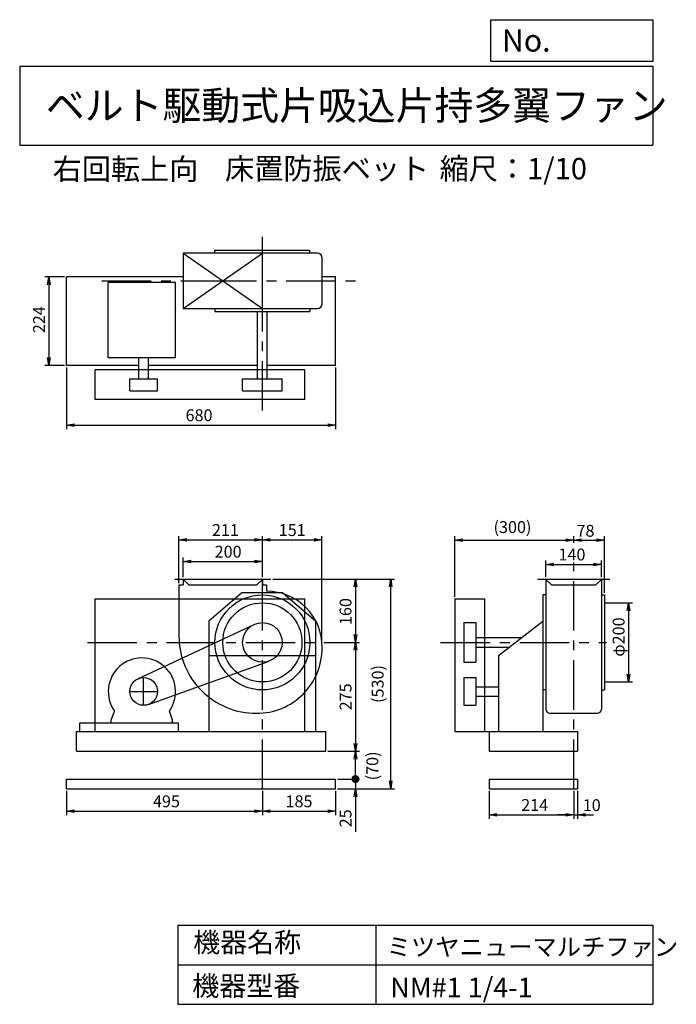
# Model space of a CAD drawing. Extents: x 250 to 1910, y 300 to 2787.
import ezdxf

# ---------------------------------------------------------------- set-up
doc = ezdxf.new("R2010")
doc.units = 0
doc.header["$LTSCALE"] = 100
doc.header["$MEASUREMENT"] = 0
doc.linetypes.add('CENTER', pattern=[2, 1.25, -0.25, 0.25, -0.25])
doc.layers.get('0').update_dxf_attribs({"linetype": 'CONTINUOUS'})
doc.layers.get('DEFPOINTS').update_dxf_attribs({"linetype": 'CONTINUOUS'})
for name, color, linetype in [('1', 4, 'CONTINUOUS'), ('2', 3, 'CENTER'), ('3', 2, 'CONTINUOUS'), ('4', 7, 'CONTINUOUS')]:
    doc.layers.add(name, color=color, linetype=linetype)
doc.styles.get("Standard").update_dxf_attribs({"font": 'simplex.shx', "bigfont": 'extfont.shx'})
doc.dimstyles.new('IGA', dxfattribs={"dimscale": 2, "dimtxt": 3, "dimasz": 2, "dimexe": 1, "dimexo": 0.5, "dimgap": 1, "dimtad": 1, "dimdec": 1, "dimdsep": 46, "dimtxsty": 'Standard', "dimblk1": 'OPEN', "dimblk2": 'OPEN', "dimsah": 1, "dimcen": 0, "dimadec": 0, "dimazin": 0, "dimtp": 1, "dimtm": 1, "dimtfac": 10, "dimtdec": 0, "dimtofl": 0, "dimtmove": 2, "dimatfit": 3, "dimldrblk": 'OPEN', "dimfxl": 1, "dimtolj": 1, "dimarcsym": 0})

# ---------------------------------------------------------------- blocks, each defined once
blk = doc.blocks.new('_OPEN')
at = {"color": 0, "linetype": 'ByBlock'}
for p, q in [((-1, 0.166667), (0, 0)), ((0, 0), (-1, -0.166667)), ((0, 0), (-1, 0))]:
    blk.add_line(p, q, dxfattribs=at)
blk = doc.blocks.new('*D1')
at = {"layer": '3', "color": 0, "linetype": 'Continuous', "lineweight": -2, "transparency": 16777216}
for p, q in [((368.5, 839), (368.5, 777.6)), ((863.5, 839), (863.5, 777.6)), ((388.5, 787.6), (843.5, 787.6))]:
    blk.add_line(p, q, dxfattribs=at)
at = {"layer": 'DEFPOINTS', "color": 0, "linetype": 'Continuous', "transparency": 16777216}
for p in [(368.5, 844), (863.5, 844), (863.5, 787.6)]:
    blk.add_point(p, dxfattribs=at)
at = {"layer": '3', "color": 0, "linetype": 'Continuous', "lineweight": -2, "transparency": 16777216, "xscale": 20, "yscale": 20, "zscale": 20, "rotation": 180}
blk.add_blockref('_OPEN', (368.5, 787.6), dxfattribs=at)
at = {"layer": '3', "color": 0, "linetype": 'Continuous', "lineweight": -2, "transparency": 16777216, "xscale": 20, "yscale": 20, "zscale": 20}
blk.add_blockref('_OPEN', (863.5, 787.6), dxfattribs=at)
at = {"layer": '3', "color": 0, "linetype": 'Continuous', "transparency": 16777216, "insert": (621, 812.6), "char_height": 30, "attachment_point": 5}
blk.add_mtext('\\A1;495', dxfattribs=at)
blk = doc.blocks.new('*D2')
at = {"layer": '3', "color": 0, "linetype": 'Continuous', "lineweight": -2, "transparency": 16777216}
for p, q in [((1048.5, 839), (1048.5, 777.6)), ((883.5, 787.6), (1028.5, 787.6))]:
    blk.add_line(p, q, dxfattribs=at)
at = {"layer": 'DEFPOINTS', "color": 0, "linetype": 'Continuous', "transparency": 16777216}
for p in [(863.5, 844), (1048.5, 844), (1048.5, 787.6)]:
    blk.add_point(p, dxfattribs=at)
at = {"layer": '3', "color": 0, "linetype": 'Continuous', "lineweight": -2, "transparency": 16777216, "xscale": 20, "yscale": 20, "zscale": 20, "rotation": 180}
blk.add_blockref('_OPEN', (863.5, 787.6), dxfattribs=at)
at = {"layer": '3', "color": 0, "linetype": 'Continuous', "lineweight": -2, "transparency": 16777216, "xscale": 20, "yscale": 20, "zscale": 20}
blk.add_blockref('_OPEN', (1048.5, 787.6), dxfattribs=at)
at = {"layer": '3', "color": 0, "linetype": 'Continuous', "transparency": 16777216, "insert": (956, 812.6), "char_height": 30, "attachment_point": 5}
blk.add_mtext('\\A1;185', dxfattribs=at)
blk = doc.blocks.new('*D3')
at = {"layer": '3', "color": 0, "linetype": 'Continuous', "transparency": 16777216}
for p, q in [((663.5, 1379), (663.5, 1428.1)), ((683.5, 1418.1), (843.5, 1418.1)), ((863.5, 1379), (863.5, 1428.1))]:
    blk.add_line(p, q, dxfattribs=at)
at = {"layer": 'DEFPOINTS', "color": 0, "linetype": 'Continuous', "transparency": 16777216}
for p in [(863.5, 1418.1), (663.5, 1374), (863.5, 1374)]:
    blk.add_point(p, dxfattribs=at)
at = {"layer": '3', "color": 0, "linetype": 'Continuous', "transparency": 16777216, "xscale": 20, "yscale": 20, "zscale": 20, "rotation": 180}
blk.add_blockref('_OPEN', (663.5, 1418.1), dxfattribs=at)
at = {"layer": '3', "color": 0, "linetype": 'Continuous', "transparency": 16777216, "xscale": 20, "yscale": 20, "zscale": 20}
blk.add_blockref('_OPEN', (863.5, 1418.1), dxfattribs=at)
at = {"layer": '3', "color": 0, "linetype": 'Continuous', "transparency": 16777216, "insert": (776.8, 1443.1), "char_height": 30, "attachment_point": 5}
blk.add_mtext('\\A1;200', dxfattribs=at)
blk = doc.blocks.new('*D4')
at = {"layer": '3', "color": 0, "linetype": 'Continuous', "transparency": 16777216}
for p, q in [((652.5, 1364), (652.5, 1482.7)), ((672.5, 1472.7), (843.5, 1472.7)), ((863.5, 1379), (863.5, 1482.7))]:
    blk.add_line(p, q, dxfattribs=at)
at = {"layer": 'DEFPOINTS', "color": 0, "linetype": 'Continuous', "transparency": 16777216}
for p in [(863.5, 1472.7), (863.5, 1374), (652.5, 1359)]:
    blk.add_point(p, dxfattribs=at)
at = {"layer": '3', "color": 0, "linetype": 'Continuous', "transparency": 16777216, "xscale": 20, "yscale": 20, "zscale": 20, "rotation": 180}
blk.add_blockref('_OPEN', (652.5, 1472.7), dxfattribs=at)
at = {"layer": '3', "color": 0, "linetype": 'Continuous', "transparency": 16777216, "xscale": 20, "yscale": 20, "zscale": 20}
blk.add_blockref('_OPEN', (863.5, 1472.7), dxfattribs=at)
at = {"layer": '3', "color": 0, "linetype": 'Continuous', "transparency": 16777216, "insert": (770, 1497.7), "char_height": 30, "attachment_point": 5}
blk.add_mtext('\\A1;211', dxfattribs=at)
blk = doc.blocks.new('*D5')
at = {"layer": '3', "color": 0, "linetype": 'Continuous', "transparency": 16777216}
for p, q in [((883.5, 1472.7), (994, 1472.7)), ((1014, 1219), (1014, 1482.7))]:
    blk.add_line(p, q, dxfattribs=at)
at = {"layer": 'DEFPOINTS', "color": 0, "linetype": 'Continuous', "transparency": 16777216}
for p in [(1014, 1472.7), (863.5, 1374), (1014, 1214)]:
    blk.add_point(p, dxfattribs=at)
at = {"layer": '3', "color": 0, "linetype": 'Continuous', "transparency": 16777216, "xscale": 20, "yscale": 20, "zscale": 20, "rotation": 180}
blk.add_blockref('_OPEN', (863.5, 1472.7), dxfattribs=at)
at = {"layer": '3', "color": 0, "linetype": 'Continuous', "transparency": 16777216, "xscale": 20, "yscale": 20, "zscale": 20}
blk.add_blockref('_OPEN', (1014, 1472.7), dxfattribs=at)
at = {"layer": '3', "color": 0, "linetype": 'Continuous', "transparency": 16777216, "insert": (938.8, 1497.7), "char_height": 30, "attachment_point": 5}
blk.add_mtext('\\A1;151', dxfattribs=at)
blk = doc.blocks.new('*D6')
at = {"layer": '3', "color": 0, "linetype": 'Continuous', "transparency": 16777216}
for p, q in [((889.5, 1374), (1108.7, 1374)), ((1098.7, 1354), (1098.7, 1234)), ((1019, 1214), (1108.7, 1214))]:
    blk.add_line(p, q, dxfattribs=at)
at = {"layer": 'DEFPOINTS', "color": 0, "linetype": 'Continuous', "transparency": 16777216}
for p in [(884.5, 1374), (1014, 1214), (1098.7, 1214)]:
    blk.add_point(p, dxfattribs=at)
at = {"layer": '3', "color": 0, "linetype": 'Continuous', "transparency": 16777216, "xscale": 20, "yscale": 20, "zscale": 20}
for p, rotation in [((1098.7, 1374), 90), ((1098.7, 1214), 270)]:
    blk.add_blockref('_OPEN', p, dxfattribs=dict(at, rotation=rotation))
at = {"layer": '3', "color": 0, "linetype": 'Continuous', "transparency": 16777216, "insert": (1073.7, 1291.8), "char_height": 30, "attachment_point": 5, "rotation": 90}
blk.add_mtext('\\A1;160', dxfattribs=at)
blk = doc.blocks.new('*D7')
at = {"layer": '3', "color": 0, "linetype": 'Continuous', "transparency": 16777216}
for p, q in [((1098.7, 1194), (1098.7, 959)), ((1028.5, 939), (1108.7, 939))]:
    blk.add_line(p, q, dxfattribs=at)
at = {"layer": 'DEFPOINTS', "color": 0, "linetype": 'Continuous', "transparency": 16777216}
for p in [(1014, 1214), (1023.5, 939), (1098.7, 939)]:
    blk.add_point(p, dxfattribs=at)
at = {"layer": '3', "color": 0, "linetype": 'Continuous', "transparency": 16777216, "xscale": 20, "yscale": 20, "zscale": 20}
for p, rotation in [((1098.7, 1214), 90), ((1098.7, 939), 270)]:
    blk.add_blockref('_OPEN', p, dxfattribs=dict(at, rotation=rotation))
at = {"layer": '3', "color": 0, "linetype": 'Continuous', "transparency": 16777216, "insert": (1073.7, 1076.5), "char_height": 30, "attachment_point": 5, "rotation": 90}
blk.add_mtext('\\A1;275', dxfattribs=at)
blk = doc.blocks.new('*D8')
at = {"layer": '3', "color": 0, "linetype": 'Continuous', "transparency": 16777216}
for p, q in [((368.478309, 1908.148448), (368.478309, 1752.656099)), ((1048.478309, 1908.148448), (1048.478309, 1752.656099)), ((388.478309, 1762.656099), (1028.478309, 1762.656099))]:
    blk.add_line(p, q, dxfattribs=at)
at = {"layer": 'DEFPOINTS', "color": 0, "linetype": 'Continuous', "transparency": 16777216}
for p in [(368.478309, 1913.148448), (1048.478309, 1913.148448), (1048.478309, 1762.656099)]:
    blk.add_point(p, dxfattribs=at)
at = {"layer": '3', "color": 0, "linetype": 'Continuous', "transparency": 16777216, "xscale": 20, "yscale": 20, "zscale": 20, "rotation": 180}
blk.add_blockref('_OPEN', (368.478309, 1762.656099), dxfattribs=at)
at = {"layer": '3', "color": 0, "linetype": 'Continuous', "transparency": 16777216, "xscale": 20, "yscale": 20, "zscale": 20}
blk.add_blockref('_OPEN', (1048.478309, 1762.656099), dxfattribs=at)
at = {"layer": '3', "color": 0, "linetype": 'Continuous', "transparency": 16777216, "insert": (703.364694, 1787.656099), "char_height": 30, "attachment_point": 5}
blk.add_mtext('\\A1;680', dxfattribs=at)
blk = doc.blocks.new('*D9')
at = {"layer": '3', "color": 0, "linetype": 'Continuous', "lineweight": -2, "transparency": 16777216}
for p, q in [((1436.2, 839), (1436.2, 768.3)), ((1650.2, 839), (1650.2, 768.3)), ((1456.2, 778.3), (1630.2, 778.3))]:
    blk.add_line(p, q, dxfattribs=at)
at = {"layer": 'DEFPOINTS', "color": 0, "linetype": 'Continuous', "transparency": 16777216}
for p in [(1436.2, 844), (1650.2, 844), (1650.2, 778.3)]:
    blk.add_point(p, dxfattribs=at)
at = {"layer": '3', "color": 0, "linetype": 'Continuous', "lineweight": -2, "transparency": 16777216, "xscale": 20, "yscale": 20, "zscale": 20, "rotation": 180}
blk.add_blockref('_OPEN', (1436.2, 778.3), dxfattribs=at)
at = {"layer": '3', "color": 0, "linetype": 'Continuous', "lineweight": -2, "transparency": 16777216, "xscale": 20, "yscale": 20, "zscale": 20}
blk.add_blockref('_OPEN', (1650.2, 778.3), dxfattribs=at)
at = {"layer": '3', "color": 0, "linetype": 'Continuous', "transparency": 16777216, "insert": (1551.6, 803.3), "char_height": 30, "attachment_point": 5}
blk.add_mtext('\\A1;214', dxfattribs=at)
blk = doc.blocks.new('*D10')
at = {"layer": '3', "color": 0, "linetype": 'Continuous', "lineweight": -2, "transparency": 16777216}
for p, q in [((1660.2, 839), (1660.2, 768.3)), ((1630.2, 778.3), (1610.2, 778.3)), ((1650.2, 778.3), (1660.2, 778.3)), ((1680.2, 778.3), (1700.2, 778.3))]:
    blk.add_line(p, q, dxfattribs=at)
at = {"layer": 'DEFPOINTS', "color": 0, "linetype": 'Continuous', "transparency": 16777216}
for p in [(1650.2, 844), (1660.2, 844), (1660.2, 778.3)]:
    blk.add_point(p, dxfattribs=at)
at = {"layer": '3', "color": 0, "linetype": 'Continuous', "lineweight": -2, "transparency": 16777216, "xscale": 20, "yscale": 20, "zscale": 20}
blk.add_blockref('_OPEN', (1650.2, 778.3), dxfattribs=at)
at = {"layer": '3', "color": 0, "linetype": 'Continuous', "lineweight": -2, "transparency": 16777216, "xscale": 20, "yscale": 20, "zscale": 20, "rotation": 180}
blk.add_blockref('_OPEN', (1660.2, 778.3), dxfattribs=at)
at = {"layer": '3', "color": 0, "linetype": 'Continuous', "transparency": 16777216, "insert": (1695.9, 803), "char_height": 30, "attachment_point": 5}
blk.add_mtext('\\A1;10', dxfattribs=at)
blk = doc.blocks.new('*D11')
at = {"layer": '3', "color": 0, "linetype": 'Continuous', "transparency": 16777216}
for p, q in [((1580.2, 1379), (1580.2, 1421)), ((1720.2, 1379), (1720.2, 1421)), ((1600.2, 1411), (1700.2, 1411))]:
    blk.add_line(p, q, dxfattribs=at)
at = {"layer": 'DEFPOINTS', "color": 0, "linetype": 'Continuous', "transparency": 16777216}
for p in [(1720.2, 1411), (1580.2, 1374), (1720.2, 1374)]:
    blk.add_point(p, dxfattribs=at)
at = {"layer": '3', "color": 0, "linetype": 'Continuous', "transparency": 16777216, "xscale": 20, "yscale": 20, "zscale": 20, "rotation": 180}
blk.add_blockref('_OPEN', (1580.2, 1411), dxfattribs=at)
at = {"layer": '3', "color": 0, "linetype": 'Continuous', "transparency": 16777216, "xscale": 20, "yscale": 20, "zscale": 20}
blk.add_blockref('_OPEN', (1720.2, 1411), dxfattribs=at)
at = {"layer": '3', "color": 0, "linetype": 'Continuous', "transparency": 16777216, "insert": (1645.9, 1436), "char_height": 30, "attachment_point": 5}
blk.add_mtext('\\A1;140', dxfattribs=at)
blk = doc.blocks.new('*D12')
at = {"layer": '3', "color": 0, "linetype": 'Continuous', "lineweight": -2, "transparency": 16777216}
for p, q in [((1350.2, 1329), (1350.2, 1482.5)), ((1370.2, 1472.5), (1630.2, 1472.5)), ((1650.2, 1465.2), (1650.2, 1482.5))]:
    blk.add_line(p, q, dxfattribs=at)
at = {"layer": 'DEFPOINTS', "color": 0, "linetype": 'Continuous', "transparency": 16777216}
for p in [(1650.2, 1472.5), (1650.2, 1460.2), (1350.2, 1324)]:
    blk.add_point(p, dxfattribs=at)
at = {"layer": '3', "color": 0, "linetype": 'Continuous', "lineweight": -2, "transparency": 16777216, "xscale": 20, "yscale": 20, "zscale": 20, "rotation": 180}
blk.add_blockref('_OPEN', (1350.2, 1472.5), dxfattribs=at)
at = {"layer": '3', "color": 0, "linetype": 'Continuous', "lineweight": -2, "transparency": 16777216, "xscale": 20, "yscale": 20, "zscale": 20}
blk.add_blockref('_OPEN', (1650.2, 1472.5), dxfattribs=at)
at = {"layer": '3', "color": 0, "linetype": 'Continuous', "transparency": 16777216, "insert": (1495.6, 1505.3), "char_height": 30, "attachment_point": 5}
blk.add_mtext('\\A1;(300)', dxfattribs=at)
blk = doc.blocks.new('*D13')
at = {"layer": '3', "color": 0, "linetype": 'Continuous', "transparency": 16777216}
for p, q in [((1670.2, 1472.5), (1708.2, 1472.5)), ((1728.2, 1339), (1728.2, 1482.5))]:
    blk.add_line(p, q, dxfattribs=at)
at = {"layer": 'DEFPOINTS', "color": 0, "linetype": 'Continuous', "transparency": 16777216}
for p in [(1728.2, 1472.5), (1650.2, 1460.2), (1728.2, 1334)]:
    blk.add_point(p, dxfattribs=at)
at = {"layer": '3', "color": 0, "linetype": 'Continuous', "transparency": 16777216, "xscale": 20, "yscale": 20, "zscale": 20, "rotation": 180}
blk.add_blockref('_OPEN', (1650.2, 1472.5), dxfattribs=at)
at = {"layer": '3', "color": 0, "linetype": 'Continuous', "transparency": 16777216, "xscale": 20, "yscale": 20, "zscale": 20}
blk.add_blockref('_OPEN', (1728.2, 1472.5), dxfattribs=at)
at = {"layer": '3', "color": 0, "linetype": 'Continuous', "transparency": 16777216, "insert": (1680.1, 1495.9), "char_height": 30, "attachment_point": 5}
blk.add_mtext('\\A1;78', dxfattribs=at)
blk = doc.blocks.new('*D14')
at = {"layer": '3', "color": 0, "linetype": 'Continuous', "transparency": 16777216}
for p, q in [((1733.2, 1314), (1798.8, 1314)), ((1788.8, 1294), (1788.8, 1134)), ((1733.2, 1114), (1798.8, 1114))]:
    blk.add_line(p, q, dxfattribs=at)
at = {"layer": 'DEFPOINTS', "color": 0, "linetype": 'Continuous', "transparency": 16777216}
for p in [(1728.2, 1314), (1728.2, 1114), (1788.8, 1114)]:
    blk.add_point(p, dxfattribs=at)
at = {"layer": '3', "color": 0, "linetype": 'Continuous', "transparency": 16777216, "xscale": 20, "yscale": 20, "zscale": 20}
for p, rotation in [((1788.8, 1314), 90), ((1788.8, 1114), 270)]:
    blk.add_blockref('_OPEN', p, dxfattribs=dict(at, rotation=rotation))
at = {"layer": '3', "color": 0, "linetype": 'Continuous', "transparency": 16777216, "insert": (1763.8, 1227.5), "char_height": 30, "attachment_point": 5, "rotation": 90}
blk.add_mtext('\\A1;φ200', dxfattribs=at)
blk = doc.blocks.new('*D15')
at = {"layer": '3', "color": 0, "transparency": 16777216}
for p, q in [((363.5, 2137.1), (314, 2137.1)), ((324, 2117.1), (324, 1933.1)), ((363.5, 1913.1), (314, 1913.1))]:
    blk.add_line(p, q, dxfattribs=at)
at = {"layer": 'DEFPOINTS', "color": 0, "transparency": 16777216}
for p in [(368.5, 2137.1), (324, 1913.1), (368.5, 1913.1)]:
    blk.add_point(p, dxfattribs=at)
at = {"layer": '3', "color": 0, "transparency": 16777216, "xscale": 20, "yscale": 20, "zscale": 20}
for p, rotation in [((324, 2137.1), 90), ((324, 1913.1), 270)]:
    blk.add_blockref('_OPEN', p, dxfattribs=dict(at, rotation=rotation))
at = {"layer": '3', "color": 0, "transparency": 16777216, "insert": (299, 2029), "char_height": 30, "attachment_point": 5, "rotation": 90}
blk.add_mtext('\\A1;224', dxfattribs=at)
blk = doc.blocks.new('_DOT')
at = {"color": 0, "linetype": 'ByBlock'}
blk.add_line((-0.5, 0), (-1, 0), dxfattribs=at)
at = {"color": 0, "linetype": 'ByBlock', "const_width": 0.5}
blk.add_lwpolyline([(-0.25, 0, 1), (0.25, 0, 1)], format="xyb", close=True, dxfattribs=at)
blk = doc.blocks.new('*D17')
at = {"layer": '3', "color": 0, "lineweight": -2, "transparency": 16777216}
for p, q in [((1098.7, 889), (1098.7, 909)), ((1053.5, 869), (1108.7, 869)), ((1098.7, 869), (1098.7, 844)), ((1053.5, 844), (1108.7, 844)), ((1098.7, 824), (1098.7, 735.5))]:
    blk.add_line(p, q, dxfattribs=at)
at = {"layer": 'DEFPOINTS', "color": 0, "transparency": 16777216}
for p in [(1048.5, 869), (1048.5, 844), (1098.7, 844)]:
    blk.add_point(p, dxfattribs=at)
at = {"layer": '3', "color": 0, "lineweight": -2, "transparency": 16777216, "xscale": 20, "yscale": 20, "zscale": 20}
for name, p, rotation in [('_DOT', (1098.7, 869), 270), ('_OPEN', (1098.7, 844), 90)]:
    blk.add_blockref(name, p, dxfattribs=dict(at, rotation=rotation))
at = {"layer": '3', "color": 0, "transparency": 16777216, "insert": (1073.7, 769.7), "char_height": 30, "attachment_point": 5, "rotation": 90}
blk.add_mtext('\\A1;25', dxfattribs=at)
blk = doc.blocks.new('*D18')
at = {"layer": '3', "color": 0, "lineweight": -2, "transparency": 16777216}
for p, q in [((1028.5, 939), (1108.7, 939)), ((1098.7, 889), (1098.7, 919)), ((1053.5, 869), (1108.7, 869))]:
    blk.add_line(p, q, dxfattribs=at)
at = {"layer": 'DEFPOINTS', "color": 0, "transparency": 16777216}
for p in [(1023.5, 939), (1098.7, 939), (1048.5, 869)]:
    blk.add_point(p, dxfattribs=at)
at = {"layer": '3', "color": 0, "lineweight": -2, "transparency": 16777216, "xscale": 20, "yscale": 20, "zscale": 20}
for name, p, rotation in [('_OPEN', (1098.7, 939), 90), ('_DOT', (1098.7, 869), 270)]:
    blk.add_blockref(name, p, dxfattribs=dict(at, rotation=rotation))
at = {"layer": '3', "color": 0, "transparency": 16777216, "insert": (1141.4, 902.1), "char_height": 30, "attachment_point": 5, "rotation": 90}
blk.add_mtext('\\A1;(70)', dxfattribs=at)
blk = doc.blocks.new('*D19')
at = {"layer": '3', "color": 0, "lineweight": -2, "transparency": 16777216}
for p, q in [((889.5, 1374), (1197.7, 1374)), ((1187.7, 864), (1187.7, 1354)), ((1053.5, 844), (1197.7, 844))]:
    blk.add_line(p, q, dxfattribs=at)
at = {"layer": 'DEFPOINTS', "color": 0, "transparency": 16777216}
for p in [(884.5, 1374), (1187.7, 1374), (1048.5, 844)]:
    blk.add_point(p, dxfattribs=at)
at = {"layer": '3', "color": 0, "lineweight": -2, "transparency": 16777216, "xscale": 20, "yscale": 20, "zscale": 20}
for p, rotation in [((1187.7, 1374), 90), ((1187.7, 844), 270)]:
    blk.add_blockref('_OPEN', p, dxfattribs=dict(at, rotation=rotation))
at = {"layer": '3', "color": 0, "transparency": 16777216, "insert": (1154.9, 1109), "char_height": 30, "attachment_point": 5, "rotation": 90}
blk.add_mtext('\\A1;(530)', dxfattribs=at)

msp = doc.modelspace()

# ---------------------------------------------------------------- linework, layer by layer
at = {"layer": '1', "linetype": 'Continuous'}
for p, q in [((663.5, 2197.1), (863.5, 2057.1)), ((663.5, 2057.1), (863.5, 2197.1)), ((1002.5, 2197.1), (663.5, 2197.1)), ((663.5, 2197.1), (663.5, 2057.1)), ((743.5, 2204.9), (983.5, 2204.9)), ((743.5, 2196.9), (743.5, 2204.9)), ((863.5, 2057.1), (863.5, 2197.1)), ((983.5, 2196.9), (983.5, 2204.9)), ((1014.5, 2069.1), (1014.5, 2185.1)), ((663.5, 2137.1), (368.5, 2137.1)), ((368.5, 1913.1), (368.5, 2137.1)), ((643.9, 2123.2), (473.9, 2123.2)), ((473.9, 1932.3), (473.9, 2123.2)), ((643.9, 1932.3), (643.9, 2123.2)), ((1048.5, 2137.1), (1014.5, 2137.1)), ((1048.5, 1913.1), (1048.5, 2137.1)), ((663.5, 2057.1), (1002.5, 2057.1)), ((743.5, 2057.3), (743.5, 2049.3)), ((743.5, 2049.3), (983.5, 2049.3)), ((851.5, 1879.6), (851.5, 2049.3)), ((875.5, 1879.6), (875.5, 2049.3)), ((983.5, 2057.3), (983.5, 2049.3)), ((643.9, 1932.3), (473.9, 1932.3)), ((551.3, 1879.6), (551.3, 1932.3)), ((575.3, 1879.6), (575.3, 1932.3)), ((551.3, 1913.1), (368.5, 1913.1)), ((970.5, 1902.1), (440.5, 1902.1)), ((440.5, 1827.1), (440.5, 1902.1)), ((851.5, 1913.1), (575.3, 1913.1)), ((1048.5, 1913.1), (875.5, 1913.1)), ((970.5, 1827.1), (970.5, 1902.1)), ((528.3, 1879.6), (598.3, 1879.6)), ((528.3, 1849.6), (528.3, 1879.6)), ((598.3, 1849.6), (598.3, 1879.6)), ((813.5, 1879.6), (913.5, 1879.6)), ((813.5, 1849.6), (813.5, 1879.6)), ((913.5, 1849.6), (913.5, 1879.6)), ((528.3, 1849.6), (598.3, 1849.6)), ((813.5, 1849.6), (913.5, 1849.6)), ((970.5, 1827.1), (440.5, 1827.1)), ((642.5, 1374), (884.5, 1374)), ((662.5, 1374), (677.5, 1359)), ((663.5, 1374), (663.5, 1359)), ((864.5, 1374), (849.5, 1359)), ((863.5, 1374), (863.5, 1359)), ((1559.2, 1374), (1741.2, 1374)), ((1579.2, 1374), (1594.2, 1359)), ((1580.2, 1374), (1580.2, 1045)), ((1721.2, 1374), (1706.2, 1359)), ((1720.2, 1374), (1720.2, 1045)), ((652.5, 1359), (652.5, 1230)), ((652.5, 1359), (663.5, 1359)), ((677.5, 1359), (849.5, 1359)), ((863.5, 1359), (873.5, 1359)), ((873.5, 1359), (873.5, 1343)), ((1594.2, 1359), (1706.2, 1359)), ((440.5, 1324), (970.5, 1324)), ((440.5, 989), (440.5, 1324)), ((811.9, 1339), (728.5, 1267.7)), ((915.1, 1339), (811.9, 1339)), ((915.1, 1339), (998.5, 1267.7)), ((970.5, 989), (970.5, 1324)), ((1350.2, 1324), (1350.2, 989)), ((1350.2, 1324), (1425.2, 1324)), ((1425.2, 1324), (1425.2, 989)), ((1572.2, 1334), (1572.2, 989)), ((1580.2, 1334), (1572.2, 1334)), ((1720.2, 1334), (1728.2, 1334)), ((1728.2, 1334), (1728.2, 1094)), ((548.5, 1121.8), (842.3, 1259.3)), ((728.5, 1267.7), (728.5, 989)), ((998.5, 989), (998.5, 1267.7)), ((1372.7, 1264), (1372.7, 1164)), ((1372.7, 1264), (1402.7, 1264)), ((1402.7, 1264), (1402.7, 1164)), ((1460.2, 1180.7), (1572.2, 1267.7)), ((1402.7, 1226), (1518.5, 1226)), ((1402.7, 1202), (1487.6, 1202)), ((728.5, 1180.7), (998.5, 1180.7)), ((1460.2, 1180.7), (1460.2, 989)), ((575.2, 1057.2), (880.4, 1167)), ((1372.7, 1164), (1402.7, 1164)), ((1372.7, 1125.1), (1402.7, 1125.1)), ((1372.7, 1125.1), (1372.7, 1055.1)), ((1402.7, 1125.1), (1402.7, 1055.1)), ((1402.7, 1102.1), (1460.2, 1102.1)), ((1402.7, 1078.1), (1460.2, 1078.1)), ((1580.2, 1094), (1572.2, 1094)), ((1720.2, 1094), (1728.2, 1094)), ((1372.7, 1055.1), (1402.7, 1055.1)), ((481.4, 1017.7), (489.6, 1040.5)), ((636.4, 1017.7), (628.3, 1040.5)), ((1590.2, 1035), (1710.2, 1035)), ((651.8, 1009.7), (400.8, 1009.7)), ((400.8, 1009.7), (400.8, 989)), ((481.4, 1009.7), (481.4, 1017.7)), ((636.4, 1009.7), (636.4, 1017.7)), ((651.8, 989), (651.8, 1009.7)), ((393.5, 989), (1023.5, 989)), ((393.5, 939), (393.5, 989)), ((1023.5, 939), (1023.5, 989)), ((1350.2, 989), (1660.2, 989)), ((1436.2, 989), (1436.2, 939)), ((1660.2, 989), (1660.2, 939)), ((393.5, 939), (1023.5, 939)), ((1436.2, 939), (1660.2, 939)), ((368.5, 869), (1048.5, 869)), ((368.5, 844), (368.5, 869)), ((1048.5, 844), (1048.5, 869)), ((1436.2, 869), (1660.2, 869)), ((1436.2, 869), (1436.2, 844)), ((1660.2, 869), (1660.2, 844)), ((368.5, 844), (1048.5, 844)), ((1436.2, 844), (1660.2, 844))]:
    msp.add_line(p, q, dxfattribs=at)
for centre, radius in [((863.5, 1214), 120), ((863.5, 1214), 100), ((863.5, 1214), 50), ((563.3, 1090.1), 35)]:
    msp.add_circle(centre, radius, dxfattribs=at)
for centre, radius, start, end in [((1002.5, 2185.1), 12, 0, 90), ((1002.5, 2069.1), 12, 270, 0), ((874.5, 1203), 140, 359.4, 90.4), ((847.5, 1230), 195, 180, 270.3), ((849.5, 1200), 165, 269.7, 0.6), ((558.9, 1089.7), 85, 324.7, 215.3), ((1590.2, 1045), 10, 180, 270), ((1710.2, 1045), 10, 270, 0)]:
    msp.add_arc(centre, radius, start, end, dxfattribs=at)
at = {"layer": '2', "linetype": 'CENTER'}
for p, q in [((863.5, 1799.3), (863.5, 2238.2)), ((457.4, 2127.1), (723.8, 2127.1)), ((723.8, 2127.1), (1099.8, 2127.1)), ((863.5, 844), (863.5, 1436.9)), ((1650.2, 844), (1650.2, 1415.5)), ((421.5, 1214), (1053.4, 1214)), ((1313.9, 1214), (1732.8, 1214)), ((563.3, 1055.1), (563.3, 1125.1)), ((528.3, 1090.1), (598.3, 1090.1))]:
    msp.add_line(p, q, dxfattribs=at)
at = {"layer": '3', "linetype": 'Continuous'}
for p, q in [((1728.2, 1314), (1738.9, 1314)), ((1728.2, 1114), (1739.6, 1114))]:
    msp.add_line(p, q, dxfattribs=at)
at = {"layer": '4', "linetype": 'Continuous'}
for p, q in [((1440.6, 2681.3), (1440.6, 2786.7)), ((1440.6, 2786.7), (1850, 2786.7)), ((1850, 2786.7), (1850, 2681.3)), ((250, 2669.4), (1850, 2669.4)), ((250, 2669.4), (250, 2469.4)), ((1850, 2681.3), (1440.6, 2681.3)), ((1850, 2669.4), (1850, 2469.4)), ((250, 2469.4), (1850, 2469.4)), ((650, 500), (650, 300)), ((650, 500), (1850, 500)), ((1150, 500), (1150, 300)), ((1850, 500), (1850, 300)), ((650, 400), (1850, 400)), ((650, 300), (1850, 300))]:
    msp.add_line(p, q, dxfattribs=at)

# ---------------------------------------------------------------- texts
for s, height, p in [('No.', 56, (1469, 2706.1)), ('ベルト駆動式片吸込片持多翼ファン', 72, (316.2, 2533.9)), ('右回転上向', 54, (333.3, 2382.3)), ('床置防振ベット', 54, (769.2, 2383.4)), ('縮尺：1/10', 54, (1311.3, 2383.4)), ('機器名称', 50, (688.5, 431.5)), ('ミツヤニューマルチファン', 45, (1177.7, 422.6)), ('機器型番', 50, (686.3, 321.6)), ('NM#1 1/4-1', 50, (1186.7, 317.2))]:
    msp.add_text(s, height=height, dxfattribs=at).set_placement(p)

# ---------------------------------------------------------------- dimensions: what is measured, and where the dimension line sits
at = {"layer": '3'}
for base, p1, p2, override, picture, middle in [((324, 1913.1), (368.5, 2137.1), (368.5, 1913.1), {"dimscale": 10, "dimdec": 0, "dimtofl": 1, "dimtmove": 0}, '*D15', (324, 2029)), ((1098.7, 939), (1048.5, 869), (1023.5, 939), {"dimscale": 10, "dimdec": 0, "dimpost": '(<>)', "dimblk1": 'DOT', "dimtofl": 1}, '*D18', (1141.4, 902.1))]:
    dim = msp.add_linear_dim(base=base, p1=p1, p2=p2, angle=90, dimstyle='IGA', override=override, dxfattribs=at)
    dim.commit()
    dim.dimension.update_dxf_attribs({"geometry": picture, "text_midpoint": middle, "dimtype": 160})
at = {"layer": '3', "linetype": 'Continuous'}
for base, p1, p2, override, picture, middle in [((1048.5, 1762.7), (368.5, 1913.1), (1048.5, 1913.1), {"dimscale": 10, "dimdec": 0, "dimtofl": 1, "dimtmove": 0}, '*D8', (703.4, 1762.7)), ((863.5, 1472.7), (652.5, 1359), (863.5, 1374), {"dimscale": 10, "dimdec": 0, "dimtofl": 1, "dimtmove": 0}, '*D4', (770, 1472.7)), ((1728.2, 1472.5), (1650.2, 1460.2), (1728.2, 1334), {"dimscale": 10, "dimdec": 0, "dimse1": 1, "dimtofl": 1, "dimtmove": 1}, '*D13', (1680.1, 1470.9)), ((863.5, 1418.1), (663.5, 1374), (863.5, 1374), {"dimscale": 10, "dimdec": 0, "dimtofl": 1, "dimtmove": 0}, '*D3', (776.8, 1418.1)), ((1720.2, 1411), (1580.2, 1374), (1720.2, 1374), {"dimscale": 10, "dimdec": 0, "dimtofl": 1, "dimtmove": 0}, '*D11', (1645.9, 1411)), ((863.5, 787.6), (368.5, 844), (863.5, 844), {"dimscale": 10, "dimdec": 0, "dimtofl": 1, "dimtmove": 0}, '*D1', (621, 787.6)), ((1650.2, 778.3), (1436.2, 844), (1650.2, 844), {"dimscale": 10, "dimdec": 0, "dimtofl": 1, "dimtmove": 0}, '*D9', (1551.6, 778.3)), ((1660.2, 778.3), (1650.2, 844), (1660.2, 844), {"dimscale": 10, "dimdec": 0, "dimse1": 1, "dimtofl": 1, "dimtmove": 1}, '*D10', (1695.9, 778))]:
    dim = msp.add_linear_dim(base=base, p1=p1, p2=p2, dimstyle='IGA', override=override, dxfattribs=at)
    dim.commit()
    dim.dimension.update_dxf_attribs({"geometry": picture, "text_midpoint": middle, "dimtype": 160})
for base, p1, p2, picture, middle in [((1014.0455, 1472.6504), (863.4783, 1374.0263), (1014.0455, 1214.0263), '*D5', (938.7619, 1497.6504)), ((1048.5, 787.6), (863.5, 844), (1048.5, 844), '*D2', (956, 812.6))]:
    dim = msp.add_linear_dim(base=base, p1=p1, p2=p2, dimstyle='IGA', override={"dimscale": 10, "dimdec": 0, "dimse1": 1, "dimtofl": 1, "dimtmove": 1}, dxfattribs=at)
    dim.commit()
    dim.dimension.update_dxf_attribs({"geometry": picture, "text_midpoint": middle})
dim = msp.add_linear_dim(base=(1650.2, 1472.5), p1=(1350.2, 1324), p2=(1650.2, 1460.2), text='(300)', dimstyle='IGA', override={"dimscale": 10, "dimdec": 0, "dimtofl": 1, "dimtmove": 0}, dxfattribs=at)
dim.commit()
dim.dimension.update_dxf_attribs({"geometry": '*D12', "text_midpoint": (1495.6, 1472.5), "dimtype": 160})
for base, p1, p2, override, picture, middle in [((1098.7, 1214), (884.5, 1374), (1014, 1214), {"dimscale": 10, "dimdec": 0, "dimtofl": 1, "dimtmove": 0}, '*D6', (1098.7, 1291.8)), ((1788.8, 1114), (1728.2, 1314), (1728.2, 1114), {"dimscale": 10, "dimdec": 0, "dimpost": 'φ<>', "dimtofl": 1, "dimtmove": 0}, '*D14', (1788.8, 1227.5))]:
    dim = msp.add_linear_dim(base=base, p1=p1, p2=p2, angle=90, dimstyle='IGA', override=override, dxfattribs=at)
    dim.commit()
    dim.dimension.update_dxf_attribs({"geometry": picture, "text_midpoint": middle, "dimtype": 160})
at = {"layer": '3'}
for base, p1, p2, override, picture, middle in [((1187.7, 1374), (1048.5, 844), (884.5, 1374), {"dimscale": 10, "dimdec": 0, "dimpost": '(<>)', "dimblk1": 'OPEN', "dimtofl": 1, "dimldrblk": 'DOT'}, '*D19', (1154.9, 1109)), ((1098.7, 844), (1048.5, 869), (1048.5, 844), {"dimscale": 10, "dimdec": 0, "dimblk1": 'DOT', "dimtofl": 1, "dimtmove": 0}, '*D17', (1073.7, 769.7))]:
    dim = msp.add_linear_dim(base=base, p1=p1, p2=p2, angle=90, dimstyle='IGA', override=override, dxfattribs=at)
    dim.commit()
    dim.dimension.update_dxf_attribs({"geometry": picture, "text_midpoint": middle})
at = {"layer": '3', "linetype": 'Continuous'}
dim = msp.add_linear_dim(base=(1098.7, 939), p1=(1014, 1214), p2=(1023.5, 939), angle=90, dimstyle='IGA', override={"dimscale": 10, "dimdec": 0, "dimse1": 1, "dimtofl": 1, "dimtmove": 1}, dxfattribs=at)
dim.commit()
dim.dimension.update_dxf_attribs({"geometry": '*D7', "text_midpoint": (1073.7, 1076.5)})

doc.saveas('drawing.dxf')
